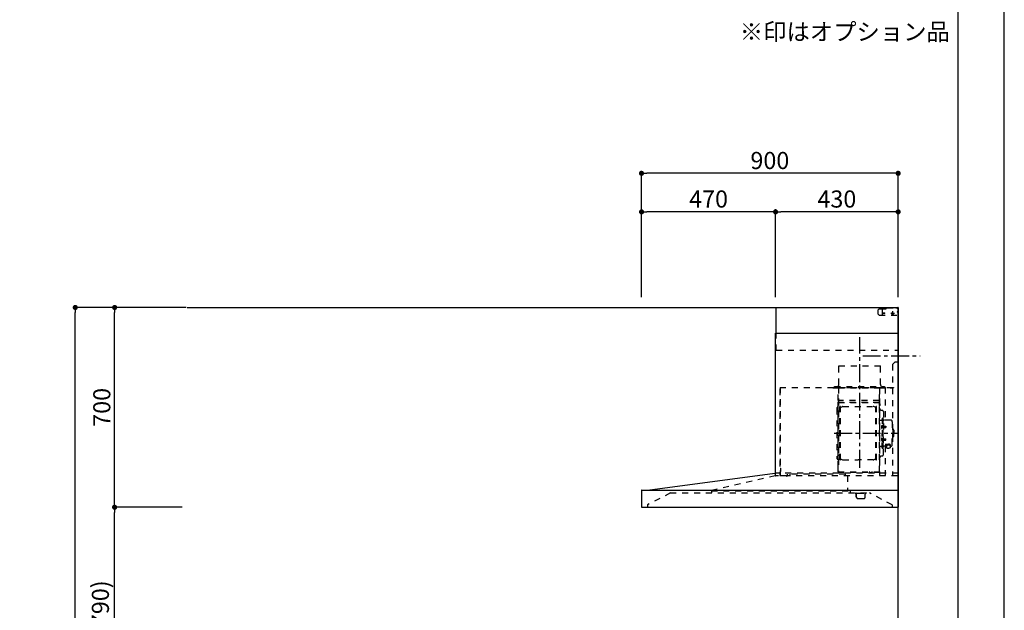
# Model space of a CAD drawing. Extents: x 0 to 26473, y -13 to 8857.
# Drawn here: x 9021 to 12474, y 3506 to 5576 of the extents above; entities that cross this region are included whole.
import ezdxf

# ---------------------------------------------------------------- set-up
doc = ezdxf.new("R2010")
doc.units = 0
doc.header["$LTSCALE"] = 50
doc.header["$MEASUREMENT"] = 0
doc.linetypes.add('CENTER', pattern=[2, 1.25, -0.25, 0.25, -0.25])
doc.linetypes.add('STYLE_03', pattern=[0.416641, 0.208282, -0.208359])
doc.layers.get('0').update_dxf_attribs({"linetype": 'CONTINUOUS'})
doc.layers.get('DEFPOINTS').update_dxf_attribs({"color": 146, "linetype": 'CONTINUOUS'})
for name, color, linetype in [('111-壁仕上', 3, 'CONTINUOUS'), ('150-機器', 8, 'CONTINUOUS'), ('160-文字', 254, 'CONTINUOUS'), ('166-寸法B', 11, 'CONTINUOUS'), ('190-図面外枠', 5, 'CONTINUOUS')]:
    doc.layers.add(name, color=color, linetype=linetype)
doc.styles.add('KH001', font='txt')
doc.dimstyles.new('KH1xx030', dxfattribs={"dimscale": 30, "dimtxt": 2, "dimasz": 0.6, "dimexe": 0.3, "dimexo": 1.2, "dimgap": 0.5, "dimtad": 3, "dimdec": 1, "dimdsep": 46, "dimlunit": 6, "dimtxsty": 'KH001', "dimblk": 'DOT', "dimcen": 1, "dimdle": 1, "dimclrd": 256, "dimclre": 256, "dimclrt": 256, "dimadec": 0, "dimazin": 0, "dimtfac": 1, "dimtdec": 1, "dimtix": 1, "dimtmove": 2, "dimatfit": 3, "dimldrblk": 'CLOSEDBLANK', "dimfxl": 1, "dimtolj": 1, "dimtzin": 0, "dimlwd": -1, "dimlwe": -1, "dimarcsym": 0})

# ---------------------------------------------------------------- blocks, each defined once
blk = doc.blocks.new('A$C5D946DDC')
at = {"layer": '190-図面外枠'}
blk.add_line((20519, 14349.3), (20519, 350.7), dxfattribs=at)
at = {"layer": 'DEFPOINTS'}
blk.add_lwpolyline([(0, 0), (20790, 0), (20790, 14700), (0, 14700)], close=True, dxfattribs=at)
blk = doc.blocks.new('_Dot')
at = {"color": 0, "linetype": 'ByBlock', "lineweight": -2}
blk.add_line((-0.5, 0), (-1, 0), dxfattribs=at)
at = {"color": 0, "linetype": 'ByBlock', "const_width": 0.5}
blk.add_lwpolyline([(-0.25, 0, 1), (0.25, 0, 1)], format="xyb", close=True, dxfattribs=at)
blk = doc.blocks.new('*D111')
at = {"layer": '166-寸法B', "transparency": 16777216}
for p, q in [((9554.3, 3867.5), (9345, 3867.5)), ((9354, 3045.5), (9354, 3849.5)), ((9590.3, 3027.5), (9345, 3027.5))]:
    blk.add_line(p, q, dxfattribs=at)
at = {"layer": 'DEFPOINTS', "color": 0, "transparency": 16777216}
for p in [(9354, 3867.5), (9590.3, 3867.5), (9626.3, 3027.5)]:
    blk.add_point(p, dxfattribs=at)
at = {"layer": '166-寸法B', "transparency": 16777216, "xscale": 18, "yscale": 18, "zscale": 18}
for p, rotation in [((9354, 3867.5), 90), ((9354, 3027.5), 270)]:
    blk.add_blockref('_Dot', p, dxfattribs=dict(at, rotation=rotation))
at = {"layer": '166-寸法B', "transparency": 16777216, "insert": (9304, 3447.5), "char_height": 60, "attachment_point": 5, "rotation": 90, "style": 'KH001'}
blk.add_mtext('\\A1;840(790)', dxfattribs=at)
blk = doc.blocks.new('_ClosedBlank')
at = {"color": 0, "linetype": 'ByBlock', "lineweight": -2}
for p, q in [((-1, 0.17), (0, 0)), ((-1, 0.17), (-1, -0.17)), ((0, 0), (-1, -0.17))]:
    blk.add_line(p, q, dxfattribs=at)
blk = doc.blocks.new('*D112')
at = {"layer": '166-寸法B', "transparency": 16777216}
for p, q in [((9604.7, 4567.5), (9345, 4567.5)), ((9354, 3885.5), (9354, 4549.5)), ((9590.3, 3867.5), (9345, 3867.5))]:
    blk.add_line(p, q, dxfattribs=at)
at = {"layer": 'DEFPOINTS', "color": 0, "transparency": 16777216}
for p in [(9354, 4567.5), (9640.7, 4567.5), (9626.3, 3867.5)]:
    blk.add_point(p, dxfattribs=at)
at = {"layer": '166-寸法B', "transparency": 16777216, "xscale": 18, "yscale": 18, "zscale": 18}
for p, rotation in [((9354, 4567.5), 90), ((9354, 3867.5), 270)]:
    blk.add_blockref('_Dot', p, dxfattribs=dict(at, rotation=rotation))
at = {"layer": '166-寸法B', "transparency": 16777216, "insert": (9309, 4217.5), "char_height": 60, "attachment_point": 5, "rotation": 90, "style": 'KH001'}
blk.add_mtext('\\A1;700', dxfattribs=at)
blk = doc.blocks.new('*D113')
at = {"layer": '166-寸法B', "transparency": 16777216}
for p, q in [((9594.3, 4567.5), (9207, 4567.5)), ((9216, 2185.5), (9216, 4549.5)), ((9603.3, 2167.5), (9207, 2167.5))]:
    blk.add_line(p, q, dxfattribs=at)
at = {"layer": 'DEFPOINTS', "color": 0, "transparency": 16777216}
for p in [(9216, 4567.5), (9630.3, 4567.5), (9639.3, 2167.5)]:
    blk.add_point(p, dxfattribs=at)
at = {"layer": '166-寸法B', "transparency": 16777216, "xscale": 18, "yscale": 18, "zscale": 18}
for p, rotation in [((9216, 4567.5), 90), ((9216, 2167.5), 270)]:
    blk.add_blockref('_Dot', p, dxfattribs=dict(at, rotation=rotation))
at = {"layer": '166-寸法B', "transparency": 16777216, "insert": (9167.2, 3367.5), "char_height": 60, "attachment_point": 5, "rotation": 90, "style": 'KH001'}
blk.add_mtext('\\A1;2,400', dxfattribs=at)
blk = doc.blocks.new('*D137')
at = {"layer": '166-寸法B', "transparency": 16777216}
for p, q in [((11201.8, 4603.5), (11201.8, 5046.5)), ((12101.8, 4603.5), (12101.8, 5046.5)), ((12083.8, 5037.5), (11219.8, 5037.5))]:
    blk.add_line(p, q, dxfattribs=at)
at = {"layer": 'DEFPOINTS', "color": 0, "transparency": 16777216}
for p in [(11201.8, 5037.5), (11201.8, 4567.5), (12101.8, 4567.5)]:
    blk.add_point(p, dxfattribs=at)
at = {"layer": '166-寸法B', "transparency": 16777216, "xscale": 18, "yscale": 18, "zscale": 18, "rotation": 180}
blk.add_blockref('_Dot', (11201.8, 5037.5), dxfattribs=at)
at = {"layer": '166-寸法B', "transparency": 16777216, "xscale": 18, "yscale": 18, "zscale": 18}
blk.add_blockref('_Dot', (12101.8, 5037.5), dxfattribs=at)
at = {"layer": '166-寸法B', "transparency": 16777216, "insert": (11651.8, 5082.5), "char_height": 60, "attachment_point": 5, "style": 'KH001'}
blk.add_mtext('\\A1;900', dxfattribs=at)
blk = doc.blocks.new('*D138')
at = {"layer": '166-寸法B', "transparency": 16777216}
for p, q in [((11671.8, 4603.5), (11671.8, 4911.5)), ((12101.8, 4603.5), (12101.8, 4911.5)), ((12083.8, 4902.5), (11689.8, 4902.5))]:
    blk.add_line(p, q, dxfattribs=at)
at = {"layer": 'DEFPOINTS', "color": 0, "transparency": 16777216}
for p in [(11671.8, 4902.5), (11671.8, 4567.5), (12101.8, 4567.5)]:
    blk.add_point(p, dxfattribs=at)
at = {"layer": '166-寸法B', "transparency": 16777216, "xscale": 18, "yscale": 18, "zscale": 18, "rotation": 180}
blk.add_blockref('_Dot', (11671.8, 4902.5), dxfattribs=at)
at = {"layer": '166-寸法B', "transparency": 16777216, "xscale": 18, "yscale": 18, "zscale": 18}
blk.add_blockref('_Dot', (12101.8, 4902.5), dxfattribs=at)
at = {"layer": '166-寸法B', "transparency": 16777216, "insert": (11886.8, 4947.5), "char_height": 60, "attachment_point": 5, "style": 'KH001'}
blk.add_mtext('\\A1;430', dxfattribs=at)
blk = doc.blocks.new('*D139')
at = {"layer": '166-寸法B', "transparency": 16777216}
for p, q in [((11201.8, 4603.5), (11201.8, 4911.5)), ((11671.8, 4603.5), (11671.8, 4911.5)), ((11653.8, 4902.5), (11219.8, 4902.5))]:
    blk.add_line(p, q, dxfattribs=at)
at = {"layer": 'DEFPOINTS', "color": 0, "transparency": 16777216}
for p in [(11201.8, 4902.5), (11201.8, 4567.5), (11671.8, 4567.5)]:
    blk.add_point(p, dxfattribs=at)
at = {"layer": '166-寸法B', "transparency": 16777216, "xscale": 18, "yscale": 18, "zscale": 18, "rotation": 180}
blk.add_blockref('_Dot', (11201.8, 4902.5), dxfattribs=at)
at = {"layer": '166-寸法B', "transparency": 16777216, "xscale": 18, "yscale": 18, "zscale": 18}
blk.add_blockref('_Dot', (11671.8, 4902.5), dxfattribs=at)
at = {"layer": '166-寸法B', "transparency": 16777216, "insert": (11436.8, 4947.5), "char_height": 60, "attachment_point": 5, "style": 'KH001'}
blk.add_mtext('\\A1;470', dxfattribs=at)
blk = doc.blocks.new('*U26')
at = {"layer": '150-機器', "color": 6, "linetype": 'Continuous'}
for p, q in [((-428, 700), (0, 700)), ((-428, 610), (-428, 700)), ((0, 700), (0, 1.6)), ((-430, 120), (-430, 610)), ((-430, 610), (0, 610)), ((-879, 60), (-432.9, 120)), ((-900, 59.4), (-900, 0.6)), ((-899.4, 60), (0, 60)), ((-899.4, 0), (-1.6, 0))]:
    blk.add_line(p, q, dxfattribs=at)
at = {"layer": '150-機器', "color": 161, "linetype": 'STYLE_03', "ltscale": 2}
for p, q in [((-66.8, 695), (-69.8, 692)), ((-69.8, 676), (-69.8, 692)), ((-66.8, 695), (-44.7, 695)), ((-55, 673), (-55, 695)), ((-42.6, 695.9), (-40.9, 697.6)), ((-38.8, 698.5), (-4, 698.5)), ((-8, 700), (-1.2, 700)), ((-8, 700), (-1, 700)), ((-8, 699), (-8, 700)), ((-8, 699), (-1, 699)), ((-4, 698.5), (-1, 695.5)), ((-1, 699), (-1, 695)), ((-1, 695), (0, 695)), ((0, 673), (0, 699)), ((0, 661.2), (0, 698.8)), ((-69.8, 676), (-66.8, 673)), ((-66.8, 673), (0, 673)), ((-26.3, 680), (-12.4, 680)), ((-22.5, 679.8), (-22.5, 676.3)), ((-20, 687.6), (-20, 672.4)), ((-17.5, 679.8), (-17.5, 676.3)), ((0, 689), (-4, 685)), ((0, 681), (-4, 685)), ((-428, 550), (-428, 610)), ((-428, 550), (0, 550)), ((-208, 495), (-62, 495)), ((-208, 490), (-208, 495)), ((-208, 430), (-208, 490)), ((-62, 490), (-62, 495)), ((-62, 430), (-62, 490)), ((-10, 510), (-20, 500)), ((-20, 500), (-20, 110)), ((-10, 510), (0, 510)), ((-414.4, 420), (-414.4, 111.4)), ((-414.4, 420), (0, 420)), ((-414.4, 414.7), (-413.8, 414.7)), ((-413.8, 418.7), (-413.2, 418.7)), ((-413.8, 418.7), (-413.8, 414.7)), ((-413.2, 414.7), (-413.2, 418.7)), ((-229.4, 419.6), (-210, 419.6)), ((-229.4, 419), (-209.4, 419)), ((-223.4, 423), (-47.4, 423)), ((-223.4, 420), (-223.4, 423)), ((-223.4, 420), (-47.4, 420)), ((-219.3, 418.5), (-219.3, 418.2)), ((-214.7, 418.2), (-219.3, 418.2)), ((-214.7, 418.5), (-214.7, 418.2)), ((-210, 124.2), (-210, 419)), ((-209.4, 419.6), (-209.4, 124.2)), ((-209.4, 419.6), (-65.8, 419.6)), ((-209.4, 419), (-65.8, 419)), ((-65.8, 124.1), (-65.8, 419.6)), ((-65.8, 418.8), (-16, 418.8)), ((-65, 419.6), (-16, 419.6)), ((-65, 417.5), (-65, 111.6)), ((-55.4, 418.2), (-55.4, 417.8)), ((-50.5, 417.8), (-55.4, 417.8)), ((-50.5, 418.2), (-50.5, 417.8)), ((-47.4, 423), (-47.4, 420)), ((-45.8, 419.6), (-45.8, 305.6)), ((-28.3, 418.3), (-28.3, 418)), ((-28.3, 418), (-23.7, 418)), ((-23.7, 418.3), (-23.7, 418)), ((-16, 419.6), (-16, 418.8)), ((-415, 414.1), (-415, 111.4)), ((-414.4, 414.1), (-413.8, 414.1)), ((-209.4, 381.6), (-209.4, 367.2)), ((-208.8, 381.6), (-209.4, 381.6)), ((-208.8, 381.6), (-208.8, 366.6)), ((-65.8, 357.1), (-65.8, 382.1)), ((-65.8, 381.6), (-65.8, 367.2)), ((-215, 346.1), (-215, 173.1)), ((-210.6, 370.6), (-210, 370.6)), ((-210.6, 140.6), (-210.6, 370.6)), ((-209.4, 367), (-65.8, 367)), ((-66.4, 373.6), (-208.8, 373.6)), ((-66.4, 366.6), (-208.8, 366.6)), ((-204.5, 166), (-204.5, 353.2)), ((-202.9, 353.6), (-204.1, 353.6)), ((-202.5, 166), (-202.5, 353.2)), ((-202.5, 350.4), (-199.7, 350.4)), ((-199.7, 350.4), (-195.2, 352.9)), ((-193.7, 353.4), (-87.2, 353.4)), ((-81.2, 350.4), (-85.7, 352.9)), ((-78.4, 350.4), (-81.2, 350.4)), ((-78.4, 166), (-78.4, 353.2)), ((-78, 353.6), (-76.8, 353.6)), ((-76.4, 166), (-76.4, 353.2)), ((-66.9, 367.3), (-67.2, 367.3)), ((-66.4, 367.1), (-66.8, 367.1)), ((-65, 369.6), (-64.4, 369.6)), ((-65, 362.1), (-64.4, 362.1)), ((-65, 357.1), (-64.4, 357.1)), ((-64.4, 149.6), (-64.4, 369.6)), ((-64.4, 362.1), (-64.4, 357.1)), ((-207, 338.1), (-204.5, 338.1)), ((-58.4, 339.6), (-56.5, 339.6)), ((-55.7, 312.6), (-55.7, 259.6)), ((-55.7, 312.6), (-54.1, 312.6)), ((-54.1, 312.6), (-54.1, 259.6)), ((-52.5, 312.6), (-54.1, 312.6)), ((-54.1, 312.6), (-54.1, 259.6)), ((-51.9, 335), (-51.9, 259.6)), ((-64.4, 305.6), (-57.7, 305.6)), ((-57.2, 286), (-55.7, 286.2)), ((-57.2, 277.2), (-55.7, 277)), ((-55.7, 287.6), (-54.1, 287.6)), ((-55.7, 286.2), (-55.7, 277)), ((-51.5, 284.4), (-51.2, 284.4)), ((-51.5, 278.8), (-51.2, 278.8)), ((-51.2, 284.4), (-51.2, 278.8)), ((-51.2, 284.1), (-44.1, 284.1)), ((-51.2, 283.7), (-43.7, 283.7)), ((-51.2, 279.5), (-43.7, 279.5)), ((-51.2, 279.1), (-44.1, 279.1)), ((-26.6, 305.6), (-50.5, 305.6)), ((-44.1, 284.1), (-44.1, 279.1)), ((-44.1, 284.1), (-43.7, 283.7)), ((-44.1, 279.1), (-43.7, 279.5)), ((-43.7, 283.7), (-43.7, 279.5)), ((-20.6, 299.6), (-20.6, 259.6)), ((-19.6, 276.6), (-20.6, 276.6)), ((-57.2, 242), (-55.7, 242.2)), ((-55.7, 206.6), (-55.7, 259.6)), ((-55.7, 233), (-55.7, 242.2)), ((-54.1, 206.6), (-54.1, 259.6)), ((-54.1, 206.6), (-54.1, 259.6)), ((-52.5, 206.6), (-52.5, 259.6)), ((-51.9, 184.2), (-51.9, 259.6)), ((-20.6, 219.6), (-20.6, 259.6)), ((-19.6, 242.6), (-20.6, 242.6)), ((-18.6, 275.6), (-18.6, 259.6)), ((-17.1, 271.6), (-18.6, 271.6)), ((-18.6, 243.6), (-18.6, 259.6)), ((-17.1, 247.6), (-18.6, 247.6)), ((-15.6, 270.1), (-15.6, 259.6)), ((-15.6, 249.1), (-15.6, 259.6)), ((-64.4, 213.6), (-57.7, 213.6)), ((-57.2, 233.2), (-55.7, 233)), ((-55.7, 231.6), (-54.1, 231.6)), ((-51.5, 240.4), (-51.2, 240.4)), ((-51.5, 234.8), (-51.2, 234.8)), ((-51.2, 234.8), (-51.2, 240.4)), ((-51.2, 240.1), (-44.1, 240.1)), ((-51.2, 239.7), (-43.7, 239.7)), ((-51.2, 235.5), (-43.7, 235.5)), ((-51.2, 235.1), (-44.1, 235.1)), ((-40.4, 213.6), (-50.5, 213.6)), ((-45.8, 213.6), (-45.8, 110.8)), ((-45.5, 221), (-34.1, 221)), ((-45.5, 220.4), (-34.1, 220.4)), ((-44.1, 235.1), (-44.1, 240.1)), ((-44.1, 240.1), (-43.7, 239.7)), ((-44.1, 235.1), (-43.7, 235.5)), ((-43.7, 235.5), (-43.7, 239.7)), ((-40.4, 214.6), (-40.4, 207.8)), ((-37.9, 217.1), (-37.9, 221)), ((-37.9, 218.4), (-34.1, 218.4)), ((-36.5, 217.5), (-36.5, 218.4)), ((-34.1, 217.7), (-34.1, 218.4)), ((-31.7, 217.5), (-31.7, 218.1)), ((-27.8, 214.6), (-27.8, 207.9)), ((-26.6, 213.6), (-27.8, 213.6)), ((-207, 181.1), (-204.3, 181.1)), ((-58.4, 179.6), (-56.5, 179.6)), ((-55.7, 206.6), (-54.1, 206.6)), ((-52.5, 206.6), (-54.1, 206.6)), ((-210.6, 140.6), (-210, 140.6)), ((-202.9, 165.6), (-204.1, 165.6)), ((-202.5, 168.8), (-199.7, 168.8)), ((-199.7, 168.8), (-195.2, 166.2)), ((-193.7, 165.8), (-140.4, 165.8)), ((-87.2, 165.8), (-140.4, 165.8)), ((-81.2, 168.8), (-85.7, 166.2)), ((-78.4, 168.8), (-81.2, 168.8)), ((-78, 165.6), (-76.8, 165.6)), ((-65, 149.6), (-64.4, 149.6)), ((-654.8, 60), (-431.3, 110.8)), ((0, 120), (-432.9, 120)), ((-431.3, 118.4), (-431.3, 110.8)), ((-419.3, 110), (-430.5, 110)), ((-430, 110), (-430, 120)), ((-414.4, 110.8), (-400, 110.8)), ((-413.8, 137.4), (-412.9, 137.4)), ((-413.8, 136.8), (-412.9, 136.8)), ((-413.8, 124.8), (-412.9, 124.8)), ((-413.8, 124.2), (-412.9, 124.2)), ((-412.9, 136.8), (-412.9, 124.8)), ((-412.3, 136.8), (-412.3, 124.8)), ((-411.8, 133.1), (-411.5, 133.1)), ((-411.8, 128.5), (-411.5, 128.5)), ((-411.5, 128.5), (-411.5, 133.1)), ((-3.1, 110), (-407.3, 110)), ((-389.6, 116.2), (-389.6, 110)), ((-186.4, 116.2), (-379.6, 116.2)), ((-379.6, 116.2), (-379.6, 108.4)), ((-210, 124.1), (-209.4, 124.1)), ((-210, 124.1), (-66.4, 124.1)), ((-210, 123.5), (-66.4, 123.5)), ((-186.4, 116.2), (-186.4, 110)), ((-186.4, 116.1), (-184.8, 116.1)), ((-177.8, 110), (-177.8, 58)), ((-100.4, 121.5), (-100.4, 123.5)), ((-100.4, 121.5), (-91.2, 121.5)), ((-99.8, 121.5), (-99.8, 123.5)), ((-91.8, 121.5), (-91.8, 123.5)), ((-91.2, 121.5), (-91.2, 123.5)), ((-799, 50), (-879, 8.6)), ((-799, 50), (-100.8, 50)), ((-654.8, 60), (-654.8, 50)), ((-654.8, 58), (-168.8, 58)), ((-168.8, 58), (-168.8, 50)), ((-151, 49.4), (-151, 50)), ((-151, 49.4), (-141, 49.4)), ((-147.4, 43.4), (-147.4, 45.6)), ((-147.4, 38), (-147.4, 43.4)), ((-147.4, 35.8), (-147.4, 38)), ((-146.6, 46.4), (-146, 46.4)), ((-146.6, 35), (-146, 35)), ((-146, 35), (-146, 46.4)), ((-141, 49.4), (-111, 49.4)), ((-116, 35), (-116, 46.4)), ((-111, 49.4), (-111, 50)), ((-20.8, 8.6), (-100.8, 50)), ((-879, 8.6), (-879, 0)), ((-121, 30), (-141, 30)), ((-20.8, 8.6), (-20.8, 0))]:
    blk.add_line(p, q, dxfattribs=at)
at = {"layer": '150-機器', "color": 161, "linetype": 'CENTER'}
for p, q in [((-135, 138.6), (-135, 596.5)), ((-124.5, 530), (76.8, 530)), ((-224.2, 259.6), (-4.1, 259.6))]:
    blk.add_line(p, q, dxfattribs=at)
at = {"layer": '150-機器', "color": 161, "linetype": 'STYLE_03', "ltscale": 2}
for points in [[(-40.4, 214.6, -0.186247), (-40, 215.8, -0.110078), (-38.6, 216.8, -0.067057), (-36.6, 217.5, -0.051441), (-34.1, 217.7, -0.049966), (-31.7, 217.5, -0.061355), (-29.7, 216.8, -0.095508), (-28.3, 215.8, -0.168258), (-27.8, 214.6)], [(-34.1, 221, -0.053088), (-31.2, 220.7, -0.064541), (-28.8, 219.8, -0.09756), (-27.1, 218.5, -0.161891), (-26.5, 216.9, -0.176663), (-27.1, 215.4, -0.06262), (-27.9, 214.7)], [(-34.1, 220.4, -0.053088), (-31.2, 220.1, -0.064541), (-28.8, 219.2, -0.09756), (-27.1, 217.9, -0.128129), (-26.6, 216.6)], [(-34.1, 218.4, -0.043932), (-32.4, 218.2, -0.054915), (-30.9, 217.8, -0.090351), (-29.9, 217.1, -0.074972), (-29.6, 216.8)]]:
    blk.add_lwpolyline(points, format="xyb", dxfattribs=at)
blk.add_lwpolyline([(-40.4, 207.8), (-40.3, 207.8), (-40.2, 207.7), (-40.1, 207.7), (-40, 207.6), (-39.9, 207.6), (-39.8, 207.5), (-39.7, 207.5), (-39.6, 207.4), (-39.5, 207.4), (-39.4, 207.3), (-39.3, 207.3), (-39.2, 207.3), (-39.1, 207.2), (-39, 207.2), (-38.9, 207.1), (-38.8, 207.1), (-38.7, 207.1), (-38.7, 207), (-38.6, 207), (-38.5, 206.9), (-38.3, 206.9), (-38.2, 206.8), (-38.1, 206.8), (-37.9, 206.8), (-37.8, 206.7), (-37.7, 206.7), (-37.5, 206.7), (-37.4, 206.6), (-37.2, 206.6), (-37.1, 206.6), (-37, 206.6), (-36.8, 206.5), (-36.7, 206.5), (-36.6, 206.5), (-36.4, 206.5), (-36.3, 206.5), (-36.1, 206.5), (-36, 206.5), (-35.9, 206.5), (-35.7, 206.5), (-35.6, 206.5), (-35.4, 206.5), (-35.3, 206.5), (-35.1, 206.6), (-35, 206.6), (-34.8, 206.6), (-34.7, 206.7), (-34.5, 206.7), (-34.4, 206.7), (-34.3, 206.8), (-34.1, 206.8), (-34, 206.9), (-33.8, 206.9), (-33.7, 207), (-33.5, 207), (-33.4, 207.1), (-33.3, 207.2), (-33.1, 207.2), (-33, 207.3), (-32.8, 207.4), (-32.7, 207.4), (-32.7, 207.5), (-32.6, 207.5), (-32.5, 207.6), (-32.4, 207.6), (-32.3, 207.7), (-32.2, 207.7), (-32.1, 207.7), (-32.1, 207.8), (-32, 207.8), (-31.9, 207.9), (-31.8, 207.9), (-31.7, 208), (-31.6, 208), (-31.5, 208), (-31.4, 208.1), (-31.4, 208.1), (-31.3, 208.1), (-31.2, 208.1), (-31.1, 208.2), (-31, 208.2), (-30.9, 208.2), (-30.7, 208.2), (-30.6, 208.2), (-30.5, 208.2), (-30.4, 208.2), (-30.3, 208.2), (-30.1, 208.2), (-30, 208.2), (-29.9, 208.2), (-29.8, 208.2), (-29.7, 208.2), (-29.5, 208.2), (-29.4, 208.2), (-29.3, 208.1), (-29.2, 208.1), (-29.1, 208.1), (-28.9, 208.1), (-28.8, 208), (-28.7, 208), (-28.7, 208), (-28.7, 208), (-28.6, 208), (-28.6, 208), (-28.6, 208), (-28.6, 208), (-28.6, 208), (-28.5, 207.9), (-28.5, 207.9), (-28.5, 207.9), (-28.5, 207.9), (-28.4, 207.9), (-28.4, 207.9), (-28.4, 207.9), (-28.4, 207.9), (-28.4, 207.9), (-28.3, 207.9), (-28.3, 207.9), (-28.3, 207.9), (-28.3, 207.9), (-28.3, 207.9), (-28.3, 207.9), (-28.2, 207.9), (-28.2, 207.9), (-28.2, 207.9), (-28.2, 207.9), (-28.2, 207.9), (-28.2, 207.9), (-28.2, 207.9), (-28.2, 207.9), (-28.2, 207.9), (-28.2, 207.9), (-28.2, 207.9), (-28.1, 207.9), (-28.1, 207.9), (-28.1, 207.9), (-28.1, 207.9), (-28.1, 207.9), (-28.1, 207.9), (-28.1, 207.9)], dxfattribs=at)
for centre in [(-50, 680), (-20, 680)]:
    blk.add_circle(centre, 1.81, dxfattribs=at)
for centre, radius, start, end in [((-44.7, 698), 3, 270, 315), ((-38.8, 695.5), 3, 90, 135), ((-1, 699), 1, 0, 90), ((-20, 679.8), 2.5, 90, 180), ((-20, 680), 2.81, 207.167, 332.833), ((-20, 676.3), 2.5, 180, 270), ((-20, 679.8), 2.5, 360, 90), ((-20, 676.3), 2.5, 270, 360), ((-414.4, 414.1), 0.6, 90, 180), ((-413.8, 414.7), 0.6, 270, 360), ((-219.8, 418.5), 0.48, 360, 90), ((-214.2, 418.5), 0.48, 90, 180), ((-218, 430), 10, 315.573, 360), ((-210, 419), 0.6, 360, 90), ((-65, 418.8), 0.8, 90, 180), ((-52, 430), 10, 180, 224.427), ((-56.1, 418.2), 0.64, 360, 90), ((-49.9, 418.2), 0.64, 90, 180), ((-28.8, 418.3), 0.48, 360, 90), ((-23.2, 418.3), 0.48, 90, 180), ((-207, 346.1), 8, 124.0558, 270), ((-212.6, 354.4), 2, 304.0558, 360), ((-208.8, 367.2), 0.6, 180, 270), ((-204.1, 353.2), 0.4, 90, 180), ((-202.9, 353.2), 0.4, 360, 90), ((-193.7, 350.4), 3, 90, 120), ((-87.2, 350.4), 3, 60, 90), ((-78, 353.2), 0.4, 90, 180), ((-76.8, 353.2), 0.4, 360, 90), ((-66.9, 366.8), 0.48, 360, 90), ((-66.4, 367.2), 0.6, 270, 360), ((-66.4, 366.5), 0.64, 360, 90), ((-58.4, 345.6), 6, 180, 270), ((-56.5, 335), 4.6, 360, 90), ((-47, 281.6), 12, 164.5, 195.5), ((-57, 284.4), 1.6, 95, 164.5), ((-57, 278.8), 1.6, 195.5, 265), ((-57.7, 307.6), 2, 270, 360), ((-50.5, 307.6), 2, 180, 270), ((-51.5, 284.9), 0.48, 180, 270), ((-51.5, 278.3), 0.48, 90, 180), ((-26.6, 299.6), 6, 360, 90), ((-19.6, 275.6), 1, 360, 90), ((-57, 240.4), 1.6, 95, 164.5), ((-19.6, 243.6), 1, 270, 360), ((-17.1, 270.1), 1.5, 360, 90), ((-17.1, 249.1), 1.5, 270, 360), ((-47, 237.6), 12, 164.5, 195.5), ((-57, 234.8), 1.6, 195.5, 265), ((-57.7, 211.6), 2, 360, 90), ((-50.5, 211.6), 2, 90, 180), ((-51.5, 240.9), 0.48, 180, 270), ((-51.5, 234.3), 0.48, 90, 180), ((-26.6, 219.6), 6, 270, 360), ((-207, 173.1), 8, 90, 235.9442), ((-58.4, 173.6), 6, 90, 180), ((-56.5, 184.2), 4.6, 270, 360), ((-212.6, 164.8), 2, 0, 55.9442), ((-204.1, 166), 0.4, 180, 270), ((-202.9, 166), 0.4, 270, 360), ((-193.7, 168.8), 3, 240, 270), ((-87.2, 168.8), 3, 270, 300), ((-78, 166), 0.4, 180, 270), ((-76.8, 166), 0.4, 270, 360), ((-432.9, 118.4), 1.6, 360, 88.7349), ((-432.9, 119.4), 0.6, 90, 97.6603), ((-430.5, 110.8), 0.8, 180, 270), ((-414.4, 111.4), 0.6, 180, 270), ((-413.8, 137.4), 0.6, 180, 270), ((-413.8, 124.2), 0.6, 90, 180), ((-412.9, 136.8), 0.6, 360, 90), ((-412.9, 124.8), 0.6, 270, 360), ((-411.8, 133.6), 0.48, 180, 270), ((-411.8, 128), 0.48, 90, 180), ((-391.2, 110), 1.6, 270, 360), ((-210, 124.1), 0.6, 180, 270), ((-100.4, 123.5), 0.6, 360, 90), ((-91.2, 123.5), 0.6, 90, 180), ((-66.4, 124.1), 0.6, 270, 360), ((-149, 46.4), 3, 360, 90), ((-146.6, 45.6), 0.8, 90, 180), ((-146.6, 35.8), 0.8, 180, 270), ((-141, 35), 5, 180, 270), ((-121, 35), 5, 270, 360), ((-113, 46.4), 3, 90, 180)]:
    blk.add_arc(centre, radius, start, end, dxfattribs=at)
at = {"layer": '150-機器', "color": 6, "linetype": 'Continuous'}
for centre, radius, start, end in [((-899.4, 59.4), 0.6, 90, 180), ((-899.4, 0.6), 0.6, 180, 270), ((-1.6, 1.6), 1.6, 270, 360)]:
    blk.add_arc(centre, radius, start, end, dxfattribs=at)
at = {"layer": 'DEFPOINTS'}
for p in [(-1.6, 0), (0, 1.6)]:
    blk.add_line(p, (0, 0), dxfattribs=at)

msp = doc.modelspace()

# ---------------------------------------------------------------- linework, layer by layer
at = {"layer": '111-壁仕上', "ltscale": 2}
for p in [(9608.1, 4567.62), (12101.79, 2167.49)]:
    msp.add_line(p, (12101.79, 4567.49), dxfattribs=at)

# ---------------------------------------------------------------- block references
at = {"layer": '150-機器'}
msp.add_blockref('*U26', (12101.79, 3867.5), dxfattribs=at)
at = {"layer": '190-図面外枠', "xscale": 0.5999999999985448, "yscale": 0.5999999999985448, "zscale": 0.5999999999985448}
msp.add_blockref('A$C5D946DDC', (0, 0), dxfattribs=at)

# ---------------------------------------------------------------- texts
at = {"layer": '160-文字', "insert": (11546.36, 5484.63), "char_height": 60, "attachment_point": 7, "style": 'KH001'}
msp.add_mtext('※印はオプション品', dxfattribs=at)

# ---------------------------------------------------------------- dimensions: what is measured, and where the dimension line sits
at = {"layer": '166-寸法B'}
for base, p1, p2, angle, picture, middle in [((11201.79, 5037.49), (12101.79, 4567.49), (11201.79, 4567.49), 180, '*D137', (11651.79, 5082.49)), ((11671.79, 4902.49), (12101.79, 4567.49), (11671.79, 4567.49), 180, '*D138', (11886.79, 4947.49)), ((9216, 4567.49), (9639.27, 2167.49), (9630.27, 4567.49), 90, '*D113', (9167.19, 3367.49))]:
    dim = msp.add_linear_dim(base=base, p1=p1, p2=p2, angle=angle, dimstyle='KH1xx030', dxfattribs=at)
    dim.commit()
    dim.dimension.update_dxf_attribs({"geometry": picture, "text_midpoint": middle})
dim = msp.add_linear_dim(base=(11201.79, 4902.49), p1=(11671.79, 4567.49), p2=(11201.79, 4567.49), dimstyle='KH1xx030', dxfattribs=at)
dim.commit()
dim.dimension.update_dxf_attribs({"geometry": '*D139', "text_midpoint": (11436.79, 4947.49)})
for base, p1, p2, override, picture, middle in [((9354, 4567.49), (9626.27, 3867.49), (9640.74, 4567.49), {"dimpost": ''}, '*D112', (9309, 4217.49)), ((9354, 3867.49), (9626.27, 3027.49), (9590.27, 3867.49), {"dimpost": '(790)'}, '*D111', (9303.98, 3447.49))]:
    dim = msp.add_linear_dim(base=base, p1=p1, p2=p2, angle=90, dimstyle='KH1xx030', override=override, dxfattribs=at)
    dim.commit()
    dim.dimension.update_dxf_attribs({"geometry": picture, "text_midpoint": middle})

doc.saveas('drawing.dxf')
